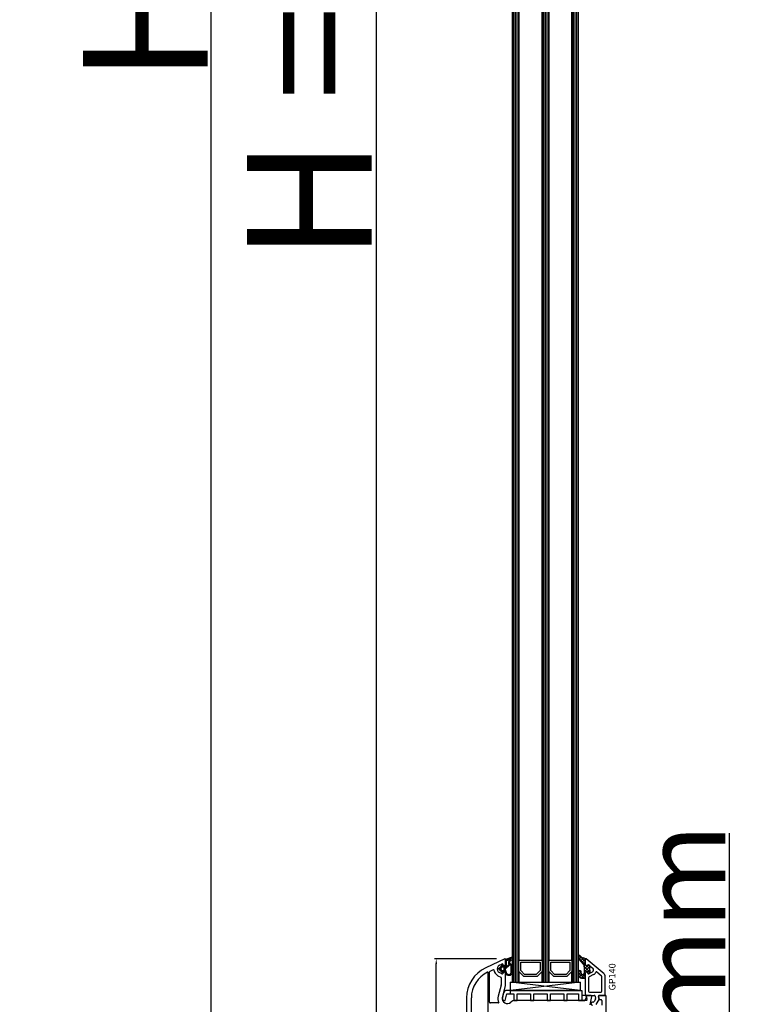
# Model space of a CAD drawing. Units: millimetres. Extents: x 67374 to 92887, y -2668 to 15496.
# Drawn here: x 72776 to 73209, y 8322 to 8915 of the extents above; entities that cross this region are included whole.
import ezdxf

# ---------------------------------------------------------------- set-up
doc = ezdxf.new("R2010")
doc.units = ezdxf.units.MM
for name, color, linetype in [('GASKET_INSIDE', 7, 'Continuous'), ('GASKET_OUTSIDE', 7, 'Continuous'), ('GLAS_G0', 7, 'Continuous'), ('GLAS_G2', 7, 'Continuous'), ('GLAS_G4', 7, 'Continuous'), ('GLAS_GASKET_WARM', 7, 'Continuous'), ('GLAS_L1', 7, 'Continuous'), ('GLAS_L3', 7, 'Continuous'), ('GLASABSTANDSHALTER', 7, 'Continuous'), ('GLASDISTANCER_INSIDE', 7, 'Continuous'), ('GLASDISTANCER_WARM', 7, 'Continuous'), ('HATCH_GASKET', 7, 'Continuous'), ('HATCH_GLAS', 7, 'Continuous'), ('listwa', 5, 'Continuous'), ('ościeżnica', 30, 'Continuous'), ('P', 7, 'Continuous'), ('PVC_OUTSIDE', 7, 'Continuous'), ('skrzydło', 1, 'Continuous')]:
    doc.layers.add(name, color=color, linetype=linetype)
doc.styles.get("Standard").update_dxf_attribs({"font": 'arial.ttf'})
doc.dimstyles.new('główny', dxfattribs={"dimtxt": 10, "dimasz": 3, "dimexe": 1, "dimexo": 5, "dimgap": 2, "dimtad": 1, "dimdec": 1, "dimrnd": 0.05, "dimdsep": 46, "dimtxsty": 'Standard', "dimcen": 1.5, "dimclrd": 5, "dimclre": 5, "dimclrt": 1, "dimadec": 1, "dimazin": 2, "dimtfac": 1, "dimtdec": 1, "dimtofl": 0, "dimtmove": 0, "dimatfit": 3, "dimfxl": 1, "dimtolj": 1, "dimtzin": 0, "dimarcsym": 0})

# ---------------------------------------------------------------- blocks, each defined once
blk = doc.blocks.new('PRJ_INSERT_23927_797886046', base_point=(0, 0))
at = {"layer": 'HATCH_GASKET'}
h = blk.add_hatch(dxfattribs=at)
h.set_pattern_fill('ANSI37', color=256, scale=0.25, style=0)
h.set_pattern_definition([(45, (-59.8216, -106.0218), (-0.561266, 0.561266), []), (135, (-59.8216, -106.0218), (-0.561266, -0.561266), [])])
edge = h.paths.add_edge_path()
edge.add_arc((1.45, 1.9), 0.15, -89.98397, 0.01603)
edge.add_line((1.6, 1.9), (1.6, 2.1))
edge.add_arc((1.75, 2.1), 0.15, 90.01603, 180.01603, ccw=False)
edge.add_line((1.75, 2.25), (1.9, 2.25))
edge.add_arc((1.9, 2.1), 0.15, 39.85803, 90.01603, ccw=False)
edge.add_line((2.01, 2.2), (3.86, 0.39))
edge.add_arc((3.4, 0), 0.6, 0.01603, 39.85805, ccw=False)
edge.add_arc((3.4, 0), 0.6, -39.82667, 0.01603, ccw=False)
edge.add_line((3.86, -0.38), (1.99, -2.22))
edge.add_arc((1.9, -2.1), 0.15, -89.98397, -51.19884, ccw=False)
edge.add_line((1.9, -2.25), (1.75, -2.25))
edge.add_arc((1.75, -2.1), 0.15, -179.98397, -89.98397, ccw=False)
edge.add_line((1.6, -2.1), (1.6, -1.9))
edge.add_arc((1.45, -1.9), 0.15, 0.01603, 70.54481)
edge.add_line((1.5, -1.76), (1.45, -1.75))
edge.add_line((1.45, -1.75), (0.76, -1.75))
edge.add_arc((0.76, -1.88), 0.134, 87.47457, 132.47457)
edge.add_line((0.66, -1.78), (0.05, -2.3))
edge.add_arc((0.15, -2.41), 0.15, 129.93343, 175.28688)
edge.add_line((0, -2.4), (0, -5.75))
edge.add_arc((-0.2, -5.75), 0.2, -57.55772, 0.00737, ccw=False)
edge.add_line((-0.09, -5.92), (-3.62, -7.1))
edge.add_arc((-3.75, -6.89), 0.25, -240.94229, -57.55772, ccw=False)
edge.add_line((-3.87, -6.67), (-2.85, -6.04))
edge.add_arc((-2.93, -5.94), 0.129, -53.26205, 122.02258)
edge.add_arc((-2.82, -5.35), 0.51, -255.73644, -110.06404, ccw=False)
edge.add_arc((-3.72, -3.81), 1.29, -53.39018, 29.47197)
edge.add_line((-2.59, -3.18), (-2.97, -3.31))
edge.add_line((-2.97, -3.31), (-3.05, -2.96))
edge.add_arc((-1.46, -0.96), 2.56, -186.16839, -128.49699, ccw=False)
edge.add_line((-4, -0.68), (-4, 2.04))
edge.add_arc((-2, 2.04), 2, 60.01603, 180.01603, ccw=False)
edge.add_line((-1, 3.78), (0, 3.2))
edge.add_line((0, 3.2), (0, 2.48))
edge.add_arc((0.3, 2.48), 0.3, -179.98397, -129.90114)
edge.add_line((0.11, 2.25), (0.66, 1.79))
edge.add_arc((0.76, 1.9), 0.15, -129.90105, -89.98397)
edge.add_line((0.76, 1.75), (1.45, 1.75))
edge = h.paths.add_edge_path(flags=16)
edge.add_line((-0.43, -1.93), (0.14, -1.36))
edge.add_arc((-0.15, -1.08), 0.4, -44.91369, 0.01603)
edge.add_line((0.25, -1.08), (0.25, -0.95))
edge.add_arc((0.05, -0.95), 0.2, 0.01603, 128.79007)
edge.add_line((-0.07, -0.79), (-2.03, -2.62))
edge.add_arc((-1.9, -2.77), 0.2, 133.01635, 203.6817)
edge.add_arc((-3.33, -3.78), 1.56, -52.50516, 36.75401, ccw=False)
edge.add_arc((-2.24, -5.29), 0.302, 118.54651, 298.58504)
edge.add_line((-2.09, -5.55), (-0.69, -5.01))
edge.add_arc((-0.8, -4.84), 0.2, -57.63831, 0.00811)
edge.add_line((-0.6, -4.84), (-0.6, -2.28))
edge.add_arc((-0.01, -2.36), 0.6, 134.98347, 172.52338, ccw=False)
edge = h.paths.add_edge_path(flags=16)
edge.add_line((-2.67, -2.35), (0.22, 0.21))
edge.add_arc((0.09, 0.37), 0.2, -51.20993, 20.57282)
edge.add_line((0.28, 0.44), (-0.63, 2.87))
edge.add_line((-0.63, 2.87), (-1.3, 3.26))
edge.add_arc((-2, 2.04), 1.4, 60.01603, 180.01603)
edge.add_line((-3.4, 2.04), (-3.4, -0.68))
edge.add_arc((-1.35, -0.98), 2.07, 171.76593, 221.98917)
edge.add_arc((-2.79, -2.19), 0.2, -119.87691, -51.20993)
edge = h.paths.add_edge_path(flags=16)
edge.add_arc((1.3, 0), 1.5, -37.47922, 0.01603)
edge.add_arc((1.3, 0), 1.5, 0.01605, 37.5113)
edge.add_arc((2.21, 0.7), 0.35, 37.51128, 101.31518)
edge.add_line((2.14, 1.04), (0.92, 0.8))
edge.add_arc((0.95, 0.65), 0.15, 101.58715, 180.01603)
edge.add_line((0.8, 0.65), (0.8, -0.65))
edge.add_arc((0.95, -0.65), 0.15, 180.01603, 258.63954)
edge.add_line((0.92, -0.8), (2.14, -1.04))
edge.add_arc((2.21, -0.7), 0.35, -101.36048, -37.47924)
at = {"layer": 'GASKET_INSIDE'}
for points in [[(-3.4, -0.68, 0.222717), (-2.89, -2.37, 0.308916), (-2.67, -2.35), (0.22, 0.21, 0.323872), (0.28, 0.44), (-0.63, 2.87), (-1.3, 3.26, 0.57735), (-3.4, 2.04)], [(0.8, 0.65), (0.8, -0.65, 0.357183), (0.92, -0.8), (2.14, -1.04, 0.286185), (2.49, -0.91, 0.165079), (2.8, 0, 0.165079), (2.49, 0.91, 0.28582), (2.14, 1.04), (0.92, 0.8, 0.356226)], [(0.25, -0.95), (0.25, -1.08, -0.198594), (0.14, -1.36), (-0.43, -1.93, 0.16528), (-0.6, -2.28), (-0.6, -4.84, -0.256972), (-0.69, -5.01), (-2.09, -5.55, -1.000336), (-2.38, -5.02, 0.410431), (-2.08, -2.85, -0.318493), (-2.03, -2.62), (-0.07, -0.79, -0.629575)]]:
    blk.add_lwpolyline(points, format="xyb", close=True, dxfattribs=at)
at = {"layer": 'GASKET_OUTSIDE'}
blk.add_lwpolyline([(1.9, 2.25, -0.222418), (2.01, 2.2), (3.86, 0.39, -0.175616), (4, 0, -0.175619), (3.86, -0.38), (1.99, -2.22, -0.170866), (1.9, -2.25), (1.75, -2.25, -0.414214), (1.6, -2.1), (1.6, -1.9, 0.317837), (1.5, -1.76), (1.45, -1.75), (0.76, -1.75, 0.198912), (0.66, -1.78), (0.05, -2.3, 0.200516), (0, -2.4), (0, -5.75, -0.256594), (-0.09, -5.92), (-3.62, -7.1, -1.029981), (-3.87, -6.67), (-2.85, -6.04, 0.959675), (-3, -5.83, -0.737751), (-2.95, -4.85, 0.378178), (-2.59, -3.18), (-2.97, -3.31), (-3.05, -2.96, -0.257088), (-4, -0.68), (-4, 2.04, -0.57735), (-1, 3.78), (0, 3.2), (0, 2.48, 0.222074), (0.11, 2.25), (0.66, 1.79, 0.175954), (0.76, 1.75), (1.45, 1.75, 0.414214), (1.6, 1.9), (1.6, 2.1, -0.414214), (1.75, 2.25)], format="xyb", close=True, dxfattribs=at)
blk = doc.blocks.new('*D747')
at = {"layer": 'Defpoints', "color": 0, "transparency": 16777216}
for p in [(73112.58, 8231.49), (73203.47, 8231.49), (73141.66, 8196.49)]:
    blk.add_point(p, dxfattribs=at)
at = {"layer": 'ościeżnica', "color": 5, "linetype": 'Continuous', "lineweight": -2, "transparency": 16777216}
for p, q in [((73203.47, 8231.49), (73203.47, 8425.12)), ((73203.47, 8199.49), (73203.47, 8228.49))]:
    blk.add_line(p, q, dxfattribs=at)
at = {"layer": 'ościeżnica', "color": 5, "lineweight": -2, "transparency": 16777216}
for p, q in [((73117.58, 8231.49), (73204.47, 8231.49)), ((73146.66, 8196.49), (73204.47, 8196.49))]:
    blk.add_line(p, q, dxfattribs=at)
at = {"layer": 'ościeżnica', "color": 5, "transparency": 16777216}
for points in [[(73202.97, 8228.49), (73203.97, 8228.49), (73203.47, 8231.49)], [(73202.97, 8199.49), (73203.97, 8199.49), (73203.47, 8196.49)]]:
    blk.add_solid(points, dxfattribs=at)
at = {"layer": 'ościeżnica', "color": 1, "transparency": 16777216, "insert": (73175.93, 8329.8), "char_height": 50, "attachment_point": 5, "rotation": 90}
blk.add_mtext('\\A1;35mm', dxfattribs=at)
blk = doc.blocks.new('*D748')
at = {"layer": 'Defpoints', "color": 0, "transparency": 16777216}
for p in [(72990.78, 9711.49), (73039.58, 9711.49), (73039.58, 8231.49)]:
    blk.add_point(p, dxfattribs=at)
at = {"layer": 'P', "color": 5, "lineweight": -2, "transparency": 16777216}
for p, q in [((73034.58, 9711.49), (72989.78, 9711.49)), ((73034.58, 8231.49), (72989.78, 8231.49))]:
    blk.add_line(p, q, dxfattribs=at)
at = {"layer": 'P', "color": 5, "linetype": 'Continuous', "lineweight": -2, "transparency": 16777216}
blk.add_line((72990.78, 8234.49), (72990.78, 9708.49), dxfattribs=at)
at = {"layer": 'P', "color": 5, "transparency": 16777216}
for points in [[(72990.28, 9708.49), (72991.28, 9708.49), (72990.78, 9711.49)], [(72990.28, 8234.49), (72991.28, 8234.49), (72990.78, 8231.49)]]:
    blk.add_solid(points, dxfattribs=at)
at = {"layer": 'P', "color": 1, "transparency": 16777216, "insert": (72950.49, 8971.49), "char_height": 75, "attachment_point": 5, "rotation": 90}
blk.add_mtext('\\A1;H = 1480', dxfattribs=at)
blk = doc.blocks.new('*D749')
at = {"layer": 'Defpoints', "color": 0, "transparency": 16777216}
for p in [(73003.5, 9726.49), (72891.15, 8196.49), (73009.5, 8196.49)]:
    blk.add_point(p, dxfattribs=at)
at = {"layer": 'ościeżnica', "color": 5, "lineweight": -2, "transparency": 16777216}
for p, q in [((72998.5, 9726.49), (72890.15, 9726.49)), ((73004.5, 8196.49), (72890.15, 8196.49))]:
    blk.add_line(p, q, dxfattribs=at)
at = {"layer": 'ościeżnica', "color": 5, "linetype": 'Continuous', "lineweight": -2, "transparency": 16777216}
blk.add_line((72891.15, 9723.49), (72891.15, 8199.49), dxfattribs=at)
at = {"layer": 'ościeżnica', "color": 5, "transparency": 16777216}
for points in [[(72890.65, 9723.49), (72891.65, 9723.49), (72891.15, 9726.49)], [(72890.65, 8199.49), (72891.65, 8199.49), (72891.15, 8196.49)]]:
    blk.add_solid(points, dxfattribs=at)
at = {"layer": 'ościeżnica', "color": 1, "transparency": 16777216, "insert": (72851.65, 8961.49), "char_height": 75, "attachment_point": 5, "rotation": 90}
blk.add_mtext('\\A1;Hm', dxfattribs=at)
blk = doc.blocks.new('*D754')
at = {"layer": 'Defpoints', "color": 0, "transparency": 16777216}
for p in [(73026.85, 8349.46), (73068.16, 8349.46), (73039.58, 8231.49)]:
    blk.add_point(p, dxfattribs=at)
at = {"layer": 'ościeżnica', "color": 5, "lineweight": -2, "transparency": 16777216}
for p, q in [((73063.16, 8349.46), (73025.85, 8349.46)), ((73034.58, 8231.49), (73025.85, 8231.49))]:
    blk.add_line(p, q, dxfattribs=at)
at = {"layer": 'ościeżnica', "color": 5, "linetype": 'Continuous', "lineweight": -2, "transparency": 16777216}
blk.add_line((73026.85, 8234.49), (73026.85, 8346.46), dxfattribs=at)
at = {"layer": 'ościeżnica', "color": 5, "transparency": 16777216}
for points in [[(73026.35, 8346.46), (73027.35, 8346.46), (73026.85, 8349.46)], [(73026.35, 8234.49), (73027.35, 8234.49), (73026.85, 8231.49)]]:
    blk.add_solid(points, dxfattribs=at)
at = {"layer": 'ościeżnica', "color": 1, "transparency": 16777216, "insert": (73019.74, 8292.18), "char_height": 10, "attachment_point": 5, "rotation": 90}
blk.add_mtext('\\A1;118', dxfattribs=at)
blk = doc.blocks.new('PRJ_INSERT_23495_799349349')
at = {"layer": 'PVC_OUTSIDE', "color": 7}
blk.add_lwpolyline([(-57.49, 1), (-57.47, 3), (-58.57, 3), (-59.49, 3), (-59.72, 3, 0.339454), (-61.65, 1.52), (-62.43, -1.36, 0.065543), (-62.47, -1.7, 0.414214), (-61.17, -3), (-60.79, -3), (-59.72, 1), (-59.49, 1), (-56.57, 1), (-55.49, 1), (-55.49, -3), (-53.49, -3), (-53.49, 1), (-46.07, 1), (-45.49, 1), (-45.49, -3), (-43.49, -3), (-43.49, 1), (-35.49, 1), (-35.49, -3), (-33.49, -3), (-33.49, 1), (-25.49, 1), (-25.49, -3), (-23.49, -3), (-23.49, 1), (-16.49, 1), (-16.49, -3), (-14.57, -3), (-14.49, -3)], format="xyb", dxfattribs=at)
blk.add_lwpolyline([(-56.58, 3), (-57.48, 3), (-18.5, 3), (-14.5, 3), (-14.5, 0), (-14.5, -3), (-12.76, -3), (-11.82, -1), (-12.09, 0), (-14.5, 0)], dxfattribs=at)

msp = doc.modelspace()

# ---------------------------------------------------------------- hatches: boundary and pattern name
at = {"layer": 'HATCH_GASKET'}
h = msp.add_hatch(dxfattribs=at)
h.set_pattern_fill('ANSI37', color=256, scale=0.4, style=0)
h.set_pattern_definition([(45, (72995.5334, 8265.9809), (-0.898026, 0.898026), []), (135, (72995.5334, 8265.9809), (-0.898026, -0.898026), [])])
edge = h.paths.add_edge_path()
edge.add_line((73116.59, 8349.18), (73116.59, 8349.18))
edge.add_ellipse((73116.89, 8349.18), major_axis=(0.212, 0.212), ratio=1, start_angle=31.97427, end_angle=135, ccw=False)
edge.add_line((73116.95, 8349.48), (73115.34, 8350.03))
edge.add_ellipse((73116.59, 8353.66), major_axis=(-2.71, 2.71), ratio=1, start_angle=81.14677, end_angle=116.04113, ccw=False)
edge.add_ellipse((73113.09, 8351.1), major_axis=(0.354, 0.354), ratio=1, start_angle=351.14677, end_angle=493.34507)
edge.add_ellipse((73117.59, 8351.16), major_axis=(-3.54, 3.54), ratio=1, start_angle=45.52332, end_angle=90)
edge.add_line((73114.05, 8347.62), (73115.39, 8346.29))
edge.add_ellipse((73113.96, 8344.84), major_axis=(1.44, 1.44), ratio=1, start_angle=311.3374, end_angle=360.29251, ccw=False)
edge.add_line((73115.99, 8344.71), (73115.99, 8341.74))
edge.add_line((73115.99, 8341.74), (73115.99, 8340.9))
edge.add_ellipse((73115.09, 8340.9), major_axis=(0.636, 0.636), ratio=1, start_angle=134.73833, end_angle=315.19726, ccw=False)
edge.add_line((73114.19, 8340.9), (73114.19, 8341.67))
edge.add_ellipse((73113.39, 8341.67), major_axis=(0.566, 0.566), ratio=1, start_angle=315, end_angle=495)
edge.add_line((73112.59, 8341.67), (73112.59, 8339.84))
edge.add_ellipse((73114.59, 8339.84), major_axis=(-1.42, 1.42), ratio=1, start_angle=45, end_angle=126.81639)
edge.add_line((73114.3, 8337.86), (73115.16, 8337.8))
edge.add_line((73115.16, 8337.8), (73116.44, 8337.8))
edge.add_ellipse((73116.44, 8337.95), major_axis=(-0.106, 0.106), ratio=1, start_angle=134.99958, end_angle=225)
edge.add_line((73116.59, 8337.95), (73116.59, 8340.88))
edge.add_line((73116.59, 8340.88), (73116.59, 8340.88))
edge.add_line((73116.59, 8340.88), (73117.39, 8341.68))
edge.add_line((73117.39, 8341.68), (73118.09, 8341.68))
edge.add_line((73118.09, 8341.68), (73118.09, 8340.9))
edge.add_ellipse((73118.59, 8340.9), major_axis=(-0.354, 0.354), ratio=1, start_angle=45, end_angle=157.02764)
edge.add_line((73118.77, 8340.44), (73119.05, 8340.59))
edge.add_ellipse((73118.59, 8341.47), major_axis=(0.707, 0.707), ratio=1, start_angle=252.95755, end_angle=315)
edge.add_line((73119.59, 8341.47), (73119.59, 8341.93))
edge.add_ellipse((73118.59, 8341.93), major_axis=(0.707, 0.707), ratio=1, start_angle=315, end_angle=351.86148)
edge.add_ellipse((73120.59, 8343.43), major_axis=(-1.06, 1.06), ratio=1, start_angle=8.13852, end_angle=81.86148, ccw=False)
edge.add_ellipse((73118.59, 8344.93), major_axis=(0.707, 0.707), ratio=1, start_angle=278.13852, end_angle=311.22317)
edge.add_ellipse((73119.08, 8344.9), major_axis=(-0.354, 0.354), ratio=1, start_angle=221.22317, end_angle=275.42877)
edge.add_line((73119.4, 8345.29), (73118.58, 8345.97))
edge.add_ellipse((73118.39, 8345.74), major_axis=(0.212, 0.212), ratio=1, start_angle=5.42877, end_angle=135)
edge.add_line((73118.09, 8345.74), (73118.09, 8345.18))
edge.add_line((73118.09, 8345.18), (73117.39, 8345.18))
edge.add_line((73117.39, 8345.18), (73116.59, 8345.98))
edge.add_line((73116.59, 8345.98), (73116.59, 8349.18))

# ---------------------------------------------------------------- linework, layer by layer
at = {"layer": 'GASKET_OUTSIDE'}
for p, q in [((73114.05, 8347.62), (73115.39, 8346.29)), ((73116.95, 8349.48), (73115.34, 8350.03)), ((73116.58, 8349.18), (73116.58, 8349.19)), ((73112.59, 8341.67), (73112.59, 8339.84)), ((73114.19, 8340.9), (73114.19, 8341.67)), ((73115.99, 8344.7), (73115.99, 8341.74)), ((73115.99, 8341.74), (73115.99, 8340.92)), ((73116.58, 8345.98), (73116.58, 8345.99)), ((73116.58, 8340.88), (73116.58, 8340.89)), ((73119.58, 8341.47), (73119.58, 8341.94)), ((73114.3, 8337.86), (73115.15, 8337.8)), ((73115.15, 8337.8), (73116.43, 8337.8))]:
    msp.add_line(p, q, dxfattribs=at)
for centre, major_axis, start_param, end_param in [((73113.09, 8351.1), (-0.354, 0.354), 4.557871, 7.0397), ((73117.59, 8351.16), (-3.54, 3.54), 0.794532, 1.570796), ((73116.59, 8353.66), (2.71, 2.71), 2.987075, 3.596096), ((73113.39, 8341.67), (0.566, 0.566), 5.497787, 8.63938), ((73115.09, 8340.9), (0.636, 0.636), 2.351628, 5.513955), ((73113.96, 8344.84), (1.44, 1.44), 5.429393, 6.28829), ((73120.58, 8343.44), (1.06, 1.06), 1.71284, 2.999549), ((73118.58, 8341.47), (-0.707, 0.707), 2.844146, 3.926991), ((73118.58, 8344.93), (-0.707, 0.707), 3.283637, 3.861073), ((73118.58, 8341.94), (-0.707, 0.707), 3.926991, 4.570345), ((73119.08, 8344.9), (0.354, 0.354), 5.431869, 6.377935), ((73114.45, 8339.72), (1.32, 1.32), 2.290338, 3.850016), ((73116.43, 8337.95), (0.106, 0.106), 3.926984, 5.497787)]:
    msp.add_ellipse(centre, major_axis=major_axis, ratio=1, start_param=start_param, end_param=end_param, dxfattribs=at)
at = {"layer": 'GLAS_G0', "color": 7}
for p, q in [((73072.58, 9607.49), (73072.58, 8335.49)), ((73076.58, 8335.49), (73076.58, 9607.49)), ((73072.58, 8335.49), (73076.58, 8335.49))]:
    msp.add_line(p, q, dxfattribs=at)
at = {"layer": 'GLAS_G2', "color": 7}
for p, q in [((73090.58, 9607.49), (73090.58, 8335.49)), ((73094.58, 8335.49), (73094.58, 9607.49)), ((73090.58, 8335.49), (73094.58, 8335.49))]:
    msp.add_line(p, q, dxfattribs=at)
at = {"layer": 'GLAS_G4', "color": 7}
for p, q in [((73108.58, 9607.49), (73108.58, 8335.49)), ((73112.58, 8335.49), (73112.58, 9607.49)), ((73108.58, 8335.49), (73112.58, 8335.49))]:
    msp.add_line(p, q, dxfattribs=at)
at = {"layer": 'GLAS_GASKET_WARM', "color": 7}
for p, q in [((73079.58, 8338.89), (73076.58, 8341.89)), ((73076.58, 8341.89), (73076.58, 8335.49)), ((73090.58, 8341.89), (73087.58, 8338.89)), ((73090.58, 8335.49), (73090.58, 8341.89)), ((73097.58, 8338.89), (73094.58, 8341.89)), ((73094.58, 8341.89), (73094.58, 8335.49)), ((73108.58, 8341.89), (73105.58, 8338.89)), ((73108.58, 8335.49), (73108.58, 8341.89)), ((73076.58, 8335.49), (73090.58, 8335.49)), ((73087.58, 8338.89), (73079.58, 8338.89)), ((73094.58, 8335.49), (73108.58, 8335.49)), ((73105.58, 8338.89), (73097.58, 8338.89))]:
    msp.add_line(p, q, dxfattribs=at)
at = {"layer": 'GLAS_L1', "color": 7}
for p, q in [((73076.58, 9607.49), (73076.58, 8348.69)), ((73090.58, 8348.69), (73090.58, 9607.49)), ((73076.58, 8348.69), (73083.44, 8348.69)), ((73083.44, 8348.69), (73083.58, 8348.59)), ((73083.58, 8348.59), (73083.72, 8348.69)), ((73083.72, 8348.69), (73090.58, 8348.69))]:
    msp.add_line(p, q, dxfattribs=at)
at = {"layer": 'GLAS_L3', "color": 7}
for p, q in [((73094.58, 9607.49), (73094.58, 8348.69)), ((73108.58, 8348.69), (73108.58, 9607.49)), ((73094.58, 8348.69), (73101.44, 8348.69)), ((73101.44, 8348.69), (73101.58, 8348.59)), ((73101.58, 8348.59), (73101.72, 8348.69)), ((73101.72, 8348.69), (73108.58, 8348.69))]:
    msp.add_line(p, q, dxfattribs=at)
at = {"layer": 'GLASABSTANDSHALTER', "color": 7}
for p, q in [((73071.58, 8330.49), (73071.58, 8335.49)), ((73071.58, 8335.49), (73113.58, 8335.49)), ((73113.58, 8335.49), (73113.58, 8330.49)), ((73113.58, 8330.49), (73071.58, 8330.49))]:
    msp.add_line(p, q, dxfattribs=at)
at = {"layer": 'GLASABSTANDSHALTER', "color": 7, "linetype": 'Continuous'}
for p, q in [((73113.58, 8335.49), (73071.58, 8330.49)), ((73113.58, 8330.49), (73071.58, 8335.49))]:
    msp.add_line(p, q, dxfattribs=at)
at = {"layer": 'GLASDISTANCER_INSIDE', "color": 7}
for p, q in [((73077.78, 8342.38), (73077.78, 8347.49)), ((73077.78, 8347.49), (73089.38, 8347.49)), ((73089.38, 8347.49), (73089.38, 8342.38)), ((73095.78, 8342.38), (73095.78, 8347.49)), ((73095.78, 8347.49), (73107.38, 8347.49)), ((73107.38, 8347.49), (73107.38, 8342.38)), ((73080.08, 8340.09), (73077.78, 8342.38)), ((73089.38, 8342.38), (73087.09, 8340.09)), ((73098.08, 8340.09), (73095.78, 8342.38)), ((73107.38, 8342.38), (73105.09, 8340.09)), ((73087.09, 8340.09), (73080.08, 8340.09)), ((73105.09, 8340.09), (73098.08, 8340.09))]:
    msp.add_line(p, q, dxfattribs=at)
at = {"layer": 'GLASDISTANCER_WARM', "color": 7}
for p, q in [((73076.58, 8348.69), (73083.44, 8348.69)), ((73076.58, 8341.89), (73076.58, 8348.69)), ((73083.44, 8348.69), (73083.58, 8348.59)), ((73083.58, 8348.59), (73083.72, 8348.69)), ((73083.72, 8348.69), (73090.58, 8348.69)), ((73090.58, 8348.69), (73090.58, 8341.89)), ((73094.58, 8348.69), (73101.44, 8348.69)), ((73094.58, 8341.89), (73094.58, 8348.69)), ((73101.44, 8348.69), (73101.58, 8348.59)), ((73101.58, 8348.59), (73101.72, 8348.69)), ((73101.72, 8348.69), (73108.58, 8348.69)), ((73108.58, 8348.69), (73108.58, 8341.89)), ((73079.58, 8338.89), (73076.58, 8341.89)), ((73090.58, 8341.89), (73087.58, 8338.89)), ((73097.58, 8338.89), (73094.58, 8341.89)), ((73108.58, 8341.89), (73105.58, 8338.89)), ((73087.58, 8338.89), (73079.58, 8338.89)), ((73105.58, 8338.89), (73097.58, 8338.89))]:
    msp.add_line(p, q, dxfattribs=at)
at = {"layer": 'HATCH_GLAS', "color": 7, "linetype": 'Continuous'}
for p, q in [((73073.58, 8335.49), (73073.58, 9607.49)), ((73074.58, 8335.49), (73074.58, 9607.49)), ((73075.58, 8335.49), (73075.58, 9607.49)), ((73091.58, 8335.49), (73091.58, 9607.49)), ((73092.58, 8335.49), (73092.58, 9607.49)), ((73093.58, 8335.49), (73093.58, 9607.49)), ((73109.58, 8335.49), (73109.58, 9607.49)), ((73110.58, 8335.49), (73110.58, 9607.49)), ((73111.58, 8335.49), (73111.58, 9607.49))]:
    msp.add_line(p, q, dxfattribs=at)
at = {"layer": 'listwa'}
for p, q in [((73116.58, 8345.99), (73116.58, 8349.18)), ((73117.38, 8345.18), (73116.58, 8345.98)), ((73116.58, 8340.89), (73117.38, 8341.69)), ((73116.58, 8337.95), (73116.58, 8340.88)), ((73118.08, 8345.18), (73117.38, 8345.18)), ((73117.38, 8341.69), (73118.08, 8341.69)), ((73118.08, 8345.74), (73118.08, 8345.18)), ((73118.08, 8341.69), (73118.08, 8340.91)), ((73119.4, 8345.29), (73118.57, 8345.97)), ((73118.77, 8340.44), (73119.05, 8340.59))]:
    msp.add_line(p, q, dxfattribs=at)
at = {"layer": 'listwa', "linetype": 'Continuous'}
for p, q in [((73128.04, 8340.36), (73117.07, 8349.42)), ((73116.58, 8340.89), (73116.58, 8330.49)), ((73118.57, 8345.97), (73121.06, 8343.92)), ((73120.81, 8341.52), (73118.82, 8340.46)), ((73126.4, 8339.11), (73123.34, 8341.64)), ((73118.58, 8338.11), (73118.58, 8330.49)), ((73121.62, 8340.03), (73118.85, 8338.56)), ((73126.58, 8329.99), (73126.58, 8338.73)), ((73128.58, 8327.49), (73128.58, 8339.2)), ((73116.58, 8330.49), (73116.58, 8328.49)), ((73118.58, 8330.49), (73118.58, 8329.99)), ((73119.08, 8329.49), (73126.08, 8329.49)), ((73117.58, 8327.49), (73122.01, 8327.49)), ((73121.43, 8323.49), (73121, 8323.49)), ((73122.71, 8325.2), (73121.87, 8323.74)), ((73122.5, 8327.07), (73122.77, 8325.53)), ((73123.17, 8321.99), (73124.9, 8324.99)), ((73124.9, 8324.99), (73124.56, 8326.9)), ((73125.05, 8327.49), (73128.58, 8327.49))]:
    msp.add_line(p, q, dxfattribs=at)
at = {"layer": 'listwa'}
for centre, major_axis, start_param, end_param in [((73116.88, 8349.19), (-0.212, 0.212), -1.012291, 0.785398), ((73118.38, 8345.74), (-0.212, 0.212), -1.476046, 0.785398), ((73118.58, 8340.91), (0.354, 0.354), 2.356194, 4.311446)]:
    msp.add_ellipse(centre, major_axis=major_axis, ratio=1, start_param=start_param, end_param=end_param, dxfattribs=at)
at = {"layer": 'listwa', "linetype": 'Continuous'}
for centre, major_axis, start_param, end_param in [((73116.88, 8349.19), (0.212, 0.212), 0.09475, 0.785398), ((73120.13, 8342.8), (1.02, 1.02), 4.414942, 6.377935), ((73120.13, 8342.8), (2.23, 2.23), 4.417761, 5.094347), ((73123.21, 8341.49), (-0.141, 0.141), -1.476046, 0.381958), ((73119.08, 8338.11), (-0.354, 0.354), -0.297447, 0.785398), ((73126.08, 8338.73), (-0.354, 0.354), 3.926991, 4.807139), ((73127.08, 8339.2), (-1.06, 1.06), 3.926991, 4.807139), ((73119.08, 8329.99), (-0.354, 0.354), 0.785398, 2.356194), ((73126.08, 8329.99), (0.354, 0.354), 3.926991, 5.497787), ((73117.58, 8328.49), (0.707, 0.707), 2.356194, 3.926991), ((73121, 8322.49), (0.707, 0.707), 0.785398, 2.356194), ((73121.43, 8323.99), (-0.354, 0.354), 2.356194, 3.403392), ((73122.01, 8326.99), (0.354, 0.354), 5.67232, 7.068583), ((73122.28, 8325.45), (0.354, 0.354), 4.974188, 5.67232), ((73125.05, 8326.99), (0.354, 0.354), 0.785398, 2.530727), ((73121, 8322.49), (-0.707, 0.707), 0.785398, 2.356194)]:
    msp.add_ellipse(centre, major_axis=major_axis, ratio=1, start_param=start_param, end_param=end_param, dxfattribs=at)
at = {"layer": 'PVC_OUTSIDE', "linetype": 'Continuous'}
for p, q in [((73116.58, 8349.19), (73116.58, 8345.99)), ((73116.58, 8345.99), (73117.38, 8345.19)), ((73117.38, 8341.69), (73116.58, 8340.89)), ((73117.38, 8345.19), (73118.08, 8345.19)), ((73118.08, 8341.69), (73117.38, 8341.69)), ((73118.08, 8345.19), (73118.08, 8345.74)), ((73118.08, 8340.91), (73118.08, 8341.69))]:
    msp.add_line(p, q, dxfattribs=at)
for centre, major_axis, start_param, end_param in [((73116.88, 8349.19), (0.212, 0.212), 0.785398, 2.356194), ((73118.38, 8345.74), (0.212, 0.212), 0.09475, 2.356194), ((73118.58, 8340.91), (-0.354, 0.354), 0.785398, 2.844146)]:
    msp.add_ellipse(centre, major_axis=major_axis, ratio=1, start_param=start_param, end_param=end_param, dxfattribs=at)
at = {"layer": 'skrzydło'}
for p, q in [((73068.16, 8349.46), (73056.63, 8344.08)), ((73064.95, 8345.66), (73066.36, 8346.38)), ((73068.58, 8345.99), (73068.58, 8349.19)), ((73058.08, 8311.86), (73058.08, 8341.25)), ((73058.98, 8323.39), (73058.98, 8341.66)), ((73059.27, 8342.12), (73061.23, 8343.03)), ((73066.36, 8340.49), (73064.95, 8341.21)), ((73067.08, 8345.94), (73067.08, 8345.19)), ((73067.08, 8345.19), (73067.78, 8345.19)), ((73067.78, 8341.69), (73067.08, 8341.69)), ((73067.08, 8341.69), (73067.08, 8340.94)), ((73067.78, 8345.19), (73068.58, 8345.99)), ((73068.58, 8340.89), (73067.78, 8341.69)), ((73068.58, 8333.41), (73068.58, 8340.89)), ((73063.99, 8339.34), (73065.71, 8338.46)), ((73065.98, 8338.02), (73065.98, 8333.75)), ((73065.97, 8333.62), (73064.17, 8326.94)), ((73066.68, 8326.26), (73068.57, 8333.28)), ((73045.08, 8325.96), (73045.08, 8309.49)), ((73047.98, 8325.96), (73047.98, 8312.22)), ((73064.3, 8322.89), (73059.48, 8322.89)), ((73117.14, 8324.49), (73074.48, 8324.49)), ((73117.09, 8327.11), (73117.63, 8325.12)), ((73120.11, 8327.34), (73117.4, 8327.49)), ((73119.54, 8321.69), (73120.57, 8326.74)), ((73124.59, 8326.77), (73124.9, 8324.99)), ((73124.9, 8324.99), (73126.08, 8324.99)), ((73127.58, 8327.49), (73125.06, 8327.35)), ((73126.58, 8324.49), (73126.58, 8321.49)), ((73128.58, 8327.49), (73127.58, 8327.49)), ((73129.08, 8270.49), (73129.08, 8326.99))]:
    msp.add_line(p, q, dxfattribs=at)
for centre, major_axis, start_param, end_param in [((73066.58, 8345.94), (-0.354, 0.354), 3.926991, 5.969231), ((73068.28, 8349.19), (-0.212, 0.212), 3.926991, 5.934119), ((73065.08, 8325.96), (-14.14, 14.14), -0.349066, 0.785398), ((73065.08, 8325.96), (12.09, 12.09), 1.225504, 2.356194), ((73057.88, 8341.25), (0.141, 0.141), 5.497787, 7.508689), ((73059.48, 8341.66), (-0.354, 0.354), -0.349066, 0.785398), ((73061.32, 8342.85), (-0.141, 0.141), 4.049351, 5.934119), ((73066.08, 8343.44), (3.25, 3.25), 2.478555, 3.455547), ((73066.08, 8343.44), (-1.77, 1.77), 0.483583, 1.884751), ((73066.08, 8343.44), (1.77, 1.77), 1.256842, 2.05438), ((73066.58, 8340.94), (0.354, 0.354), 3.455547, 5.497787), ((73065.48, 8338.02), (-0.354, 0.354), 3.926991, 5.026343), ((73065.48, 8333.75), (0.354, 0.354), 5.235988, 5.497787), ((73068.08, 8333.41), (0.354, 0.354), 5.235988, 5.497787), ((73059.48, 8323.39), (0.354, 0.354), 2.356194, 3.926991), ((73069.58, 8325.49), (-3.96, 3.96), 0.523599, 1.212015), ((73064.3, 8323.09), (0.141, 0.141), 3.926991, 5.924404), ((73069.58, 8325.49), (-2.12, 2.12), 0.523599, 3.131388), ((73074.48, 8320.49), (2.83, 2.83), 0.785398, 1.560592), ((73117.38, 8327.19), (0.212, 0.212), 0.733038, 2.617994), ((73117.14, 8324.99), (0.354, 0.354), 3.926991, 5.759587), ((73120.08, 8326.84), (-0.354, 0.354), 3.726278, 5.445427), ((73125.08, 8326.85), (-0.354, 0.354), -0.733038, 0.959931), ((73126.08, 8324.49), (-0.354, 0.354), 3.926991, 5.497787), ((73128.58, 8326.99), (-0.354, 0.354), 3.926991, 5.497787)]:
    msp.add_ellipse(centre, major_axis=major_axis, ratio=1, start_param=start_param, end_param=end_param, dxfattribs=at)

# ---------------------------------------------------------------- block references
at = {"color": 7, "linetype": 'Continuous', "zscale": 0.2, "rotation": 180}
msp.add_blockref('PRJ_INSERT_23927_797886046', (73068.58, 8343.44), dxfattribs=at)
at = {"color": 7, "linetype": 'Continuous', "zscale": 0.2}
msp.add_blockref('PRJ_INSERT_23495_799349349', (73129.08, 8327.49), dxfattribs=at)

# ---------------------------------------------------------------- texts
at = {"layer": 'listwa', "insert": (73130.78, 8346.78), "char_height": 4, "attachment_point": 3, "rotation": 90}
msp.add_mtext_dynamic_manual_height_columns('\\pt4;GP140\\P', width=12.8713, gutter_width=25, heights=[0], dxfattribs=at)

# ---------------------------------------------------------------- dimensions: what is measured, and where the dimension line sits
at = {"layer": 'ościeżnica'}
for base, p1, p2, text, override, picture, middle in [((72891.15, 8196.49), (73003.5, 9726.49), (73009.5, 8196.49), 'Hm', {"dimtxt": 75}, '*D749', (72851.65, 8961.49)), ((73203.47, 8231.49), (73141.66, 8196.49), (73112.58, 8231.49), '<>mm', {"dimtxt": 50}, '*D747', (73175.93, 8329.8))]:
    dim = msp.add_linear_dim(base=base, p1=p1, p2=p2, angle=90, text=text, dimstyle='główny', override=override, dxfattribs=at)
    dim.commit()
    dim.dimension.update_dxf_attribs({"geometry": picture, "text_midpoint": middle})
dim = msp.add_linear_dim(base=(73026.85, 8349.46), p1=(73039.58, 8231.49), p2=(73068.16, 8349.46), angle=90, dimstyle='główny', dxfattribs=at)
dim.commit()
dim.dimension.update_dxf_attribs({"geometry": '*D754', "text_midpoint": (73026.85, 8292.18), "dimtype": 160})
at = {"layer": 'P'}
dim = msp.add_linear_dim(base=(72990.78, 9711.49), p1=(73039.58, 8231.49), p2=(73039.58, 9711.49), angle=90, text='H = <>', dimstyle='główny', override={"dimtxt": 75}, dxfattribs=at)
dim.commit()
dim.dimension.update_dxf_attribs({"geometry": '*D748', "text_midpoint": (72950.49, 8971.49)})

doc.saveas('drawing.dxf')
